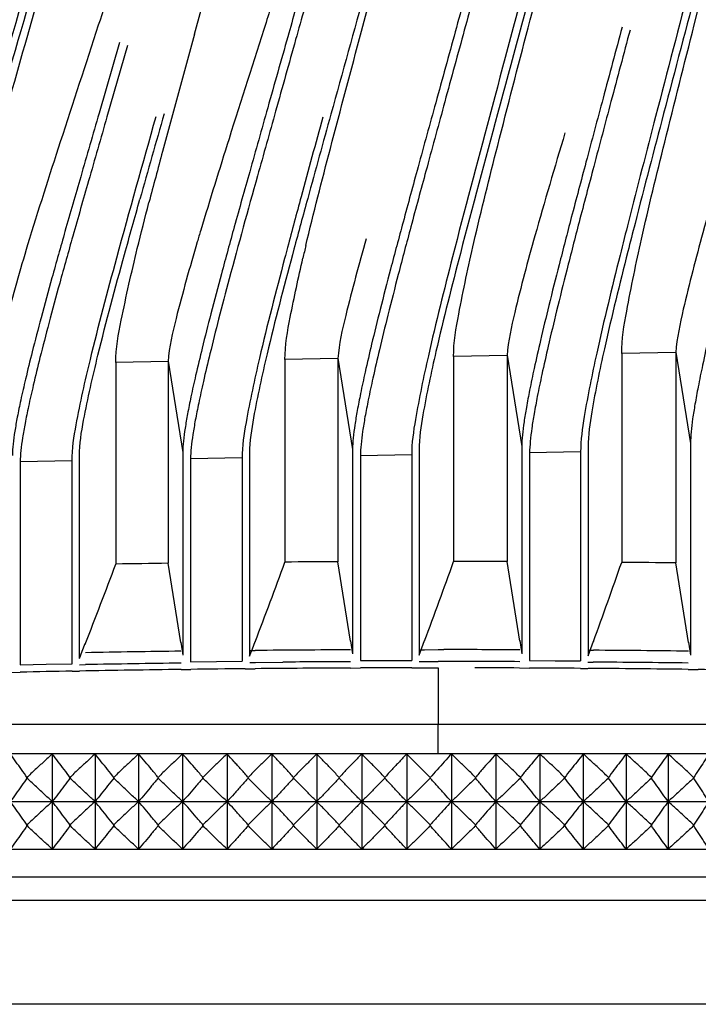
# Model space of a CAD drawing. Units: millimetres. Extents: x 0 to 841, y 0 to 594.
# Drawn here: x 101 to 115, y 241 to 261 of the extents above; entities that cross this region are included whole.
import ezdxf

# ---------------------------------------------------------------- set-up
doc = ezdxf.new("R2010")
doc.units = ezdxf.units.MM
doc.header["$LTSCALE"] = 46.255
doc.layers.get('0').update_dxf_attribs({"true_color": 0xffffff})
doc.layers.add('02___PRT_ALL_AXES', color=7, linetype='Continuous', true_color=0xffffff)
doc.layers.add('09___PRT_ALL_ROUNDS', color=7, linetype='Continuous', true_color=0xffffff)

msp = doc.modelspace()

# ---------------------------------------------------------------- linework, layer by layer
at = {"color": 7, "linetype": 'Continuous', "true_color": 0xffffff}
for p, q in [((101.629, 245.698), (101.629, 244.738)), ((102.493, 245.698), (102.493, 244.738)), ((103.371, 245.698), (103.371, 244.738)), ((104.26, 245.698), (104.26, 244.738)), ((105.158, 245.698), (105.158, 244.738)), ((106.062, 245.698), (106.062, 244.738)), ((106.969, 245.698), (106.969, 244.738)), ((107.878, 245.698), (107.878, 244.738)), ((108.786, 245.698), (108.786, 244.738)), ((109.689, 245.698), (109.689, 244.738)), ((110.587, 245.698), (110.587, 244.738)), ((111.476, 245.698), (111.476, 244.738)), ((112.354, 245.698), (112.354, 244.738)), ((113.218, 245.698), (113.218, 244.738)), ((114.067, 245.698), (114.067, 244.738)), ((100.78, 244.738), (101.629, 244.738)), ((101.629, 244.738), (101.629, 243.778)), ((101.629, 244.738), (102.493, 244.738)), ((102.493, 244.738), (102.493, 243.778)), ((102.493, 244.738), (103.371, 244.738)), ((103.371, 244.738), (103.371, 243.778)), ((103.371, 244.738), (104.26, 244.738)), ((104.26, 244.738), (104.26, 243.778)), ((104.26, 244.738), (105.158, 244.738)), ((105.158, 244.738), (106.062, 244.738)), ((105.158, 244.738), (105.158, 243.778)), ((106.062, 244.738), (106.969, 244.738)), ((106.062, 244.738), (106.062, 243.778)), ((106.969, 244.738), (107.878, 244.738)), ((106.969, 244.738), (106.969, 243.778)), ((107.878, 244.738), (108.786, 244.738)), ((107.878, 244.738), (107.878, 243.778)), ((108.786, 244.738), (109.689, 244.738)), ((108.786, 244.738), (108.786, 243.778)), ((109.689, 244.738), (110.587, 244.738)), ((109.689, 244.738), (109.689, 243.778)), ((110.587, 244.738), (111.476, 244.738)), ((110.587, 244.738), (110.587, 243.778)), ((111.476, 244.738), (112.354, 244.738)), ((111.476, 244.738), (111.476, 243.778)), ((112.354, 244.738), (113.218, 244.738)), ((112.354, 244.738), (112.354, 243.778)), ((113.218, 244.738), (114.067, 244.738)), ((113.218, 244.738), (113.218, 243.778)), ((114.067, 244.738), (114.897, 244.738)), ((114.067, 244.738), (114.067, 243.778)), ((100.78, 243.778), (101.629, 243.778)), ((101.629, 243.778), (102.493, 243.778)), ((102.493, 243.778), (103.371, 243.778)), ((103.371, 243.778), (104.26, 243.778)), ((104.26, 243.778), (105.158, 243.778)), ((105.158, 243.778), (106.062, 243.778)), ((106.062, 243.778), (106.969, 243.778)), ((106.969, 243.778), (107.878, 243.778)), ((107.878, 243.778), (108.786, 243.778)), ((108.786, 243.778), (109.689, 243.778)), ((109.689, 243.778), (110.587, 243.778)), ((110.587, 243.778), (111.476, 243.778)), ((111.476, 243.778), (112.354, 243.778)), ((112.354, 243.778), (113.218, 243.778)), ((113.218, 243.778), (114.067, 243.778)), ((114.067, 243.778), (114.897, 243.778)), ((90.744, 243.218), (107.424, 243.218)), ((107.424, 243.218), (124.104, 243.218)), ((107.424, 242.738), (91.227, 242.738)), ((123.62, 242.738), (107.424, 242.738))]:
    msp.add_line(p, q, dxfattribs=at)
for centre, radius, start, end in [((91.098, 227.371), 25.47, 45.5135, 46.0158), ((127.444, 229.254), 24.2, 137.1961, 137.6967), ((89.564, 225.816), 27.654, 44.5534, 45.5039), ((129.066, 227.784), 26.388, 137.7066, 138.6513)]:
    msp.add_arc(centre, radius, start, end, dxfattribs=at)
for points, start_tangent, end_tangent in [([(101.123, 245.218), (101.007, 245.383), (100.893, 245.542), (100.78, 245.698)], (-0.571434, 0.820648), (-0.590946, 0.806711)), ([(101.629, 245.698), (101.457, 245.542), (101.286, 245.383), (101.11, 245.218)], (-0.742825, -0.669486), (-0.725671, -0.688042)), ([(101.991, 245.218), (101.868, 245.383), (101.748, 245.542), (101.629, 245.698)], (-0.593483, 0.804847), (-0.612936, 0.790133)), ([(102.493, 245.698), (102.323, 245.542), (102.153, 245.383), (101.978, 245.218)], (-0.740192, -0.672396), (-0.722955, -0.690895)), ([(102.875, 245.218), (102.746, 245.383), (102.619, 245.542), (102.493, 245.698)], (-0.613277, 0.789868), (-0.632602, 0.774477)), ([(103.371, 245.698), (103.203, 245.542), (103.034, 245.383), (102.862, 245.218)], (-0.736593, -0.676336), (-0.719245, -0.694756)), ([(103.771, 245.218), (103.635, 245.383), (103.503, 245.542), (103.371, 245.698)], (-0.630987, 0.775793), (-0.650136, 0.759818)), ([(104.26, 245.698), (104.094, 245.542), (103.928, 245.383), (103.758, 245.218)], (-0.731988, -0.681317), (-0.714503, -0.699632)), ([(104.677, 245.218), (104.536, 245.383), (104.398, 245.542), (104.26, 245.698)], (-0.646776, 0.76268), (-0.665717, 0.746205)), ([(105.158, 245.698), (104.994, 245.542), (104.831, 245.383), (104.663, 245.218)], (-0.726327, -0.687349), (-0.70868, -0.70553)), ([(105.591, 245.218), (105.444, 245.383), (105.301, 245.542), (105.158, 245.698)], (-0.660793, 0.750568), (-0.679509, 0.733667)), ([(106.062, 245.698), (105.902, 245.542), (105.741, 245.383), (105.577, 245.218)], (-0.719546, -0.694444), (-0.701714, -0.712458)), ([(106.509, 245.218), (106.358, 245.383), (106.209, 245.542), (106.062, 245.698)], (-0.673178, 0.73948), (-0.691662, 0.722221)), ([(106.969, 245.698), (106.813, 245.542), (106.656, 245.383), (106.496, 245.218)], (-0.71157, -0.702615), (-0.693534, -0.720424)), ([(107.43, 245.218), (107.274, 245.383), (107.121, 245.542), (106.969, 245.698)], (-0.684055, 0.729431), (-0.70231, 0.711871)), ([(107.878, 245.698), (107.726, 245.542), (107.573, 245.383), (107.417, 245.218)], (-0.70231, -0.711871), (-0.684055, -0.729431)), ([(108.352, 245.218), (108.191, 245.383), (108.034, 245.542), (107.878, 245.698)], (-0.693534, 0.720424), (-0.71157, 0.702615)), ([(108.786, 245.698), (108.638, 245.542), (108.49, 245.383), (108.338, 245.218)], (-0.691662, -0.722221), (-0.673178, -0.73948)), ([(110.184, 245.218), (110.016, 245.383), (109.853, 245.542), (109.689, 245.698)], (-0.70868, 0.70553), (-0.726327, 0.687349)), ([(110.587, 245.698), (110.449, 245.542), (110.311, 245.383), (110.17, 245.218)], (-0.665717, -0.746205), (-0.646776, -0.76268)), ([(111.09, 245.218), (110.919, 245.383), (110.753, 245.542), (110.587, 245.698)], (-0.714503, 0.699632), (-0.731988, 0.681317)), ([(111.476, 245.698), (111.344, 245.542), (111.212, 245.383), (111.076, 245.218)], (-0.650136, -0.759818), (-0.630987, -0.775793)), ([(111.985, 245.218), (111.813, 245.383), (111.644, 245.542), (111.476, 245.698)], (-0.719245, 0.694756), (-0.736593, 0.676336)), ([(112.354, 245.698), (112.228, 245.542), (112.102, 245.383), (111.972, 245.218)], (-0.632602, -0.774477), (-0.613277, -0.789868)), ([(112.869, 245.218), (112.694, 245.383), (112.524, 245.542), (112.354, 245.698)], (-0.722955, 0.690895), (-0.740192, 0.672396)), ([(113.218, 245.698), (113.099, 245.542), (112.979, 245.383), (112.856, 245.218)], (-0.612936, -0.790133), (-0.593483, -0.804847)), ([(113.737, 245.218), (113.561, 245.383), (113.39, 245.542), (113.218, 245.698)], (-0.725671, 0.688042), (-0.742825, 0.669486)), ([(114.067, 245.698), (113.954, 245.542), (113.841, 245.383), (113.724, 245.218)], (-0.590946, -0.806711), (-0.571434, -0.820648)), ([(114.588, 245.218), (114.412, 245.383), (114.239, 245.542), (114.067, 245.698)], (-0.727421, 0.686191), (-0.744521, 0.667599)), ([(114.897, 245.698), (114.791, 245.542), (114.685, 245.383), (114.576, 245.218)], (-0.566434, -0.824107), (-0.546957, -0.83716)), ([(101.123, 245.218), (101.007, 245.052), (100.893, 244.893), (100.78, 244.738)], (-0.571434, -0.820648), (-0.590946, -0.806711)), ([(101.629, 244.738), (101.457, 244.893), (101.286, 245.052), (101.11, 245.218)], (-0.742825, 0.669486), (-0.725671, 0.688042)), ([(101.991, 245.218), (101.868, 245.052), (101.748, 244.893), (101.629, 244.738)], (-0.593483, -0.804847), (-0.612936, -0.790133)), ([(102.493, 244.738), (102.323, 244.893), (102.153, 245.052), (101.978, 245.218)], (-0.740192, 0.672396), (-0.722955, 0.690895)), ([(102.875, 245.218), (102.746, 245.052), (102.619, 244.893), (102.493, 244.738)], (-0.613277, -0.789868), (-0.632602, -0.774477)), ([(103.371, 244.738), (103.203, 244.893), (103.034, 245.052), (102.862, 245.218)], (-0.736593, 0.676336), (-0.719245, 0.694756)), ([(103.771, 245.218), (103.635, 245.052), (103.503, 244.893), (103.371, 244.738)], (-0.630987, -0.775793), (-0.650136, -0.759818)), ([(104.26, 244.738), (104.094, 244.893), (103.928, 245.052), (103.758, 245.218)], (-0.731988, 0.681317), (-0.714503, 0.699632)), ([(104.677, 245.218), (104.536, 245.052), (104.398, 244.893), (104.26, 244.738)], (-0.646776, -0.76268), (-0.665717, -0.746205)), ([(105.158, 244.738), (104.994, 244.893), (104.831, 245.052), (104.663, 245.218)], (-0.726327, 0.687349), (-0.70868, 0.70553)), ([(105.591, 245.218), (105.444, 245.052), (105.301, 244.893), (105.158, 244.738)], (-0.660793, -0.750568), (-0.679509, -0.733667)), ([(106.062, 244.738), (105.902, 244.893), (105.741, 245.052), (105.577, 245.218)], (-0.719546, 0.694444), (-0.701714, 0.712458)), ([(106.509, 245.218), (106.358, 245.052), (106.209, 244.893), (106.062, 244.738)], (-0.673178, -0.73948), (-0.691662, -0.722221)), ([(106.969, 244.738), (106.813, 244.893), (106.656, 245.052), (106.496, 245.218)], (-0.71157, 0.702615), (-0.693534, 0.720424)), ([(107.43, 245.218), (107.274, 245.052), (107.121, 244.893), (106.969, 244.738)], (-0.684055, -0.729431), (-0.70231, -0.711871)), ([(107.878, 244.738), (107.726, 244.893), (107.573, 245.052), (107.417, 245.218)], (-0.70231, 0.711871), (-0.684055, 0.729431)), ([(108.352, 245.218), (108.191, 245.052), (108.034, 244.893), (107.878, 244.738)], (-0.693534, -0.720424), (-0.71157, -0.702615)), ([(108.786, 244.738), (108.638, 244.893), (108.49, 245.052), (108.338, 245.218)], (-0.691662, 0.722221), (-0.673178, 0.73948)), ([(109.27, 245.218), (109.106, 245.052), (108.946, 244.893), (108.786, 244.738)], (-0.701714, -0.712458), (-0.719546, -0.694444)), ([(109.689, 244.738), (109.547, 244.893), (109.403, 245.052), (109.256, 245.218)], (-0.679509, 0.733667), (-0.660793, 0.750568)), ([(110.184, 245.218), (110.016, 245.052), (109.853, 244.893), (109.689, 244.738)], (-0.70868, -0.70553), (-0.726327, -0.687349)), ([(110.587, 244.738), (110.449, 244.893), (110.311, 245.052), (110.17, 245.218)], (-0.665717, 0.746205), (-0.646776, 0.76268)), ([(111.09, 245.218), (110.919, 245.052), (110.753, 244.893), (110.587, 244.738)], (-0.714503, -0.699632), (-0.731988, -0.681317)), ([(111.476, 244.738), (111.344, 244.893), (111.212, 245.052), (111.076, 245.218)], (-0.650136, 0.759818), (-0.630987, 0.775793)), ([(111.985, 245.218), (111.813, 245.052), (111.644, 244.893), (111.476, 244.738)], (-0.719245, -0.694756), (-0.736593, -0.676336)), ([(112.354, 244.738), (112.228, 244.893), (112.102, 245.052), (111.972, 245.218)], (-0.632602, 0.774477), (-0.613277, 0.789868)), ([(112.869, 245.218), (112.694, 245.052), (112.524, 244.893), (112.354, 244.738)], (-0.722955, -0.690895), (-0.740192, -0.672396)), ([(113.218, 244.738), (113.099, 244.893), (112.979, 245.052), (112.856, 245.218)], (-0.612936, 0.790133), (-0.593483, 0.804847)), ([(113.737, 245.218), (113.561, 245.052), (113.39, 244.893), (113.218, 244.738)], (-0.725671, -0.688042), (-0.742825, -0.669486)), ([(114.067, 244.738), (113.954, 244.893), (113.841, 245.052), (113.724, 245.218)], (-0.590946, 0.806711), (-0.571434, 0.820648)), ([(114.588, 245.218), (114.412, 245.052), (114.239, 244.893), (114.067, 244.738)], (-0.727421, -0.686191), (-0.744521, -0.667599)), ([(114.897, 244.738), (114.791, 244.893), (114.685, 245.052), (114.576, 245.218)], (-0.566434, 0.824107), (-0.546957, 0.83716)), ([(101.123, 244.258), (101.007, 244.423), (100.893, 244.582), (100.78, 244.738)], (-0.571434, 0.820648), (-0.590946, 0.806711)), ([(101.629, 244.738), (101.457, 244.582), (101.286, 244.423), (101.11, 244.258)], (-0.742825, -0.669486), (-0.725671, -0.688042)), ([(101.991, 244.258), (101.868, 244.423), (101.748, 244.582), (101.629, 244.738)], (-0.593483, 0.804847), (-0.612936, 0.790133)), ([(102.493, 244.738), (102.323, 244.582), (102.153, 244.423), (101.978, 244.258)], (-0.740192, -0.672396), (-0.722955, -0.690895)), ([(102.875, 244.258), (102.746, 244.423), (102.619, 244.582), (102.493, 244.738)], (-0.613277, 0.789868), (-0.632602, 0.774477)), ([(103.371, 244.738), (103.203, 244.582), (103.034, 244.423), (102.862, 244.258)], (-0.736593, -0.676336), (-0.719245, -0.694756)), ([(103.771, 244.258), (103.635, 244.423), (103.503, 244.582), (103.371, 244.738)], (-0.630987, 0.775793), (-0.650136, 0.759818)), ([(104.26, 244.738), (104.094, 244.582), (103.928, 244.423), (103.758, 244.258)], (-0.731988, -0.681317), (-0.714503, -0.699632)), ([(104.677, 244.258), (104.536, 244.423), (104.398, 244.582), (104.26, 244.738)], (-0.646776, 0.76268), (-0.665717, 0.746205)), ([(105.158, 244.738), (104.994, 244.582), (104.831, 244.423), (104.663, 244.258)], (-0.726327, -0.687349), (-0.70868, -0.70553)), ([(105.591, 244.258), (105.444, 244.423), (105.301, 244.582), (105.158, 244.738)], (-0.660793, 0.750568), (-0.679509, 0.733667)), ([(106.062, 244.738), (105.902, 244.582), (105.741, 244.423), (105.577, 244.258)], (-0.719546, -0.694444), (-0.701714, -0.712458)), ([(106.509, 244.258), (106.358, 244.423), (106.209, 244.582), (106.062, 244.738)], (-0.673178, 0.73948), (-0.691662, 0.722221)), ([(106.969, 244.738), (106.813, 244.582), (106.656, 244.423), (106.496, 244.258)], (-0.71157, -0.702615), (-0.693534, -0.720424)), ([(107.43, 244.258), (107.274, 244.423), (107.121, 244.582), (106.969, 244.738)], (-0.684055, 0.729431), (-0.70231, 0.711871)), ([(107.878, 244.738), (107.726, 244.582), (107.573, 244.423), (107.417, 244.258)], (-0.70231, -0.711871), (-0.684055, -0.729431)), ([(108.352, 244.258), (108.191, 244.423), (108.034, 244.582), (107.878, 244.738)], (-0.693534, 0.720424), (-0.71157, 0.702615)), ([(108.786, 244.738), (108.638, 244.582), (108.49, 244.423), (108.338, 244.258)], (-0.691662, -0.722221), (-0.673178, -0.73948)), ([(109.27, 244.258), (109.106, 244.423), (108.946, 244.582), (108.786, 244.738)], (-0.701714, 0.712458), (-0.719546, 0.694444)), ([(109.689, 244.738), (109.547, 244.582), (109.403, 244.423), (109.256, 244.258)], (-0.679509, -0.733667), (-0.660793, -0.750568)), ([(110.184, 244.258), (110.016, 244.423), (109.853, 244.582), (109.689, 244.738)], (-0.70868, 0.70553), (-0.726327, 0.687349)), ([(110.587, 244.738), (110.449, 244.582), (110.311, 244.423), (110.17, 244.258)], (-0.665717, -0.746205), (-0.646776, -0.76268)), ([(111.09, 244.258), (110.919, 244.423), (110.753, 244.582), (110.587, 244.738)], (-0.714503, 0.699632), (-0.731988, 0.681317)), ([(111.476, 244.738), (111.344, 244.582), (111.212, 244.423), (111.076, 244.258)], (-0.650136, -0.759818), (-0.630987, -0.775793)), ([(111.985, 244.258), (111.813, 244.423), (111.644, 244.582), (111.476, 244.738)], (-0.719245, 0.694756), (-0.736593, 0.676336)), ([(112.354, 244.738), (112.228, 244.582), (112.102, 244.423), (111.972, 244.258)], (-0.632602, -0.774477), (-0.613277, -0.789868)), ([(112.869, 244.258), (112.694, 244.423), (112.524, 244.582), (112.354, 244.738)], (-0.722955, 0.690895), (-0.740192, 0.672396)), ([(113.218, 244.738), (113.099, 244.582), (112.979, 244.423), (112.856, 244.258)], (-0.612936, -0.790133), (-0.593483, -0.804847)), ([(113.737, 244.258), (113.561, 244.423), (113.39, 244.582), (113.218, 244.738)], (-0.725671, 0.688042), (-0.742825, 0.669486)), ([(114.067, 244.738), (113.954, 244.582), (113.841, 244.423), (113.724, 244.258)], (-0.590946, -0.806711), (-0.571434, -0.820648)), ([(114.588, 244.258), (114.412, 244.423), (114.239, 244.582), (114.067, 244.738)], (-0.727421, 0.686191), (-0.744521, 0.667599)), ([(114.897, 244.738), (114.791, 244.582), (114.685, 244.423), (114.576, 244.258)], (-0.566434, -0.824107), (-0.546957, -0.83716)), ([(101.123, 244.258), (101.007, 244.092), (100.893, 243.933), (100.78, 243.778)], (-0.571434, -0.820648), (-0.590946, -0.806711)), ([(101.629, 243.778), (101.457, 243.933), (101.286, 244.092), (101.11, 244.258)], (-0.742825, 0.669486), (-0.725671, 0.688042)), ([(101.991, 244.258), (101.868, 244.092), (101.748, 243.933), (101.629, 243.778)], (-0.593483, -0.804847), (-0.612936, -0.790133)), ([(102.493, 243.778), (102.323, 243.933), (102.153, 244.092), (101.978, 244.258)], (-0.740192, 0.672396), (-0.722955, 0.690895)), ([(102.875, 244.258), (102.746, 244.092), (102.619, 243.933), (102.493, 243.778)], (-0.613277, -0.789868), (-0.632602, -0.774477)), ([(103.371, 243.778), (103.203, 243.933), (103.034, 244.092), (102.862, 244.258)], (-0.736593, 0.676336), (-0.719245, 0.694756)), ([(103.771, 244.258), (103.635, 244.092), (103.503, 243.933), (103.371, 243.778)], (-0.630987, -0.775793), (-0.650136, -0.759818)), ([(104.26, 243.778), (104.094, 243.933), (103.928, 244.092), (103.758, 244.258)], (-0.731988, 0.681317), (-0.714503, 0.699632)), ([(104.677, 244.258), (104.536, 244.092), (104.398, 243.933), (104.26, 243.778)], (-0.646776, -0.76268), (-0.665717, -0.746205)), ([(105.158, 243.778), (104.994, 243.933), (104.831, 244.092), (104.663, 244.258)], (-0.726327, 0.687349), (-0.70868, 0.70553)), ([(105.591, 244.258), (105.444, 244.092), (105.301, 243.933), (105.158, 243.778)], (-0.660793, -0.750568), (-0.679509, -0.733667)), ([(106.062, 243.778), (105.902, 243.933), (105.741, 244.092), (105.577, 244.258)], (-0.719546, 0.694444), (-0.701714, 0.712458)), ([(106.509, 244.258), (106.358, 244.092), (106.209, 243.933), (106.062, 243.778)], (-0.673178, -0.73948), (-0.691662, -0.722221)), ([(106.969, 243.778), (106.813, 243.933), (106.656, 244.092), (106.496, 244.258)], (-0.71157, 0.702615), (-0.693534, 0.720424)), ([(107.43, 244.258), (107.274, 244.092), (107.121, 243.933), (106.969, 243.778)], (-0.684055, -0.729431), (-0.70231, -0.711871)), ([(107.878, 243.778), (107.726, 243.933), (107.573, 244.092), (107.417, 244.258)], (-0.70231, 0.711871), (-0.684055, 0.729431)), ([(108.352, 244.258), (108.191, 244.092), (108.034, 243.933), (107.878, 243.778)], (-0.693534, -0.720424), (-0.71157, -0.702615)), ([(108.786, 243.778), (108.638, 243.933), (108.49, 244.092), (108.338, 244.258)], (-0.691662, 0.722221), (-0.673178, 0.73948)), ([(109.27, 244.258), (109.106, 244.092), (108.946, 243.933), (108.786, 243.778)], (-0.701714, -0.712458), (-0.719546, -0.694444)), ([(109.689, 243.778), (109.547, 243.933), (109.403, 244.092), (109.256, 244.258)], (-0.679509, 0.733667), (-0.660793, 0.750568)), ([(110.184, 244.258), (110.016, 244.092), (109.853, 243.933), (109.689, 243.778)], (-0.70868, -0.70553), (-0.726327, -0.687349)), ([(110.587, 243.778), (110.449, 243.933), (110.311, 244.092), (110.17, 244.258)], (-0.665717, 0.746205), (-0.646776, 0.76268)), ([(111.09, 244.258), (110.919, 244.092), (110.753, 243.933), (110.587, 243.778)], (-0.714503, -0.699632), (-0.731988, -0.681317)), ([(111.476, 243.778), (111.344, 243.933), (111.212, 244.092), (111.076, 244.258)], (-0.650136, 0.759818), (-0.630987, 0.775793)), ([(111.985, 244.258), (111.813, 244.092), (111.644, 243.933), (111.476, 243.778)], (-0.719245, -0.694756), (-0.736593, -0.676336)), ([(112.354, 243.778), (112.228, 243.933), (112.102, 244.092), (111.972, 244.258)], (-0.632602, 0.774477), (-0.613277, 0.789868)), ([(112.869, 244.258), (112.694, 244.092), (112.524, 243.933), (112.354, 243.778)], (-0.722955, -0.690895), (-0.740192, -0.672396)), ([(113.218, 243.778), (113.099, 243.933), (112.979, 244.092), (112.856, 244.258)], (-0.612936, 0.790133), (-0.593483, 0.804847)), ([(113.737, 244.258), (113.561, 244.092), (113.39, 243.933), (113.218, 243.778)], (-0.725671, -0.688042), (-0.742825, -0.669486)), ([(114.067, 243.778), (113.954, 243.933), (113.841, 244.092), (113.724, 244.258)], (-0.590946, 0.806711), (-0.571434, 0.820648)), ([(114.588, 244.258), (114.412, 244.092), (114.239, 243.933), (114.067, 243.778)], (-0.727421, -0.686191), (-0.744521, -0.667599)), ([(114.897, 243.778), (114.791, 243.933), (114.685, 244.092), (114.576, 244.258)], (-0.566434, 0.824107), (-0.546957, 0.83716))]:
    msp.add_spline(points, degree=3, dxfattribs=dict(at, start_tangent=start_tangent, end_tangent=end_tangent))
at = {"layer": '02___PRT_ALL_AXES', "color": 7, "linetype": 'Continuous', "true_color": 0xffffff}
for p, q in [((114.595, 260.426), (114.798, 261.224)), ((107.874, 260.298), (108.091, 261.107)), ((104.502, 260.235), (104.638, 260.729)), ((102.987, 260.066), (102.573, 258.64)), ((103.148, 260.006), (102.733, 258.569)), ((106.337, 255.767), (106.321, 255.706)), ((106.38, 255.93), (106.337, 255.767)), ((106.509, 255.895), (106.478, 255.778)), ((114.223, 253.808), (113.129, 253.788)), ((113.129, 253.788), (113.129, 249.569)), ((114.223, 253.813), (114.519, 251.972)), ((114.223, 253.808), (114.223, 249.557)), ((103.969, 253.626), (102.912, 253.608)), ((102.912, 253.608), (102.912, 249.533)), ((103.969, 253.632), (104.264, 251.79)), ((103.969, 253.626), (103.969, 249.549)), ((107.398, 253.686), (106.328, 253.668)), ((106.328, 253.668), (106.328, 249.574)), ((107.398, 253.692), (107.694, 251.85)), ((107.398, 253.686), (107.398, 249.581)), ((110.816, 253.747), (109.733, 253.728)), ((109.733, 253.728), (109.733, 249.586)), ((110.816, 253.753), (111.111, 251.911)), ((110.816, 253.747), (110.816, 249.583)), ((104.264, 251.79), (104.264, 247.692)), ((105.613, 251.778), (105.613, 247.674)), ((107.694, 251.85), (107.694, 247.721)), ((109.037, 251.84), (109.037, 247.693)), ((111.111, 251.911), (111.111, 247.721)), ((112.3, 251.799), (111.269, 251.78)), ((111.269, 251.78), (111.269, 247.987)), ((112.3, 251.799), (112.3, 248.532)), ((112.45, 251.902), (112.45, 247.683)), ((114.519, 251.972), (114.519, 247.692)), ((102.028, 251.617), (100.981, 251.598)), ((100.981, 251.598), (100.981, 247.898)), ((102.028, 248.439), (102.028, 251.617)), ((102.176, 247.626), (102.176, 251.717)), ((105.463, 251.677), (104.422, 251.659)), ((104.422, 251.659), (104.422, 247.957)), ((105.463, 251.677), (105.463, 248.501)), ((108.887, 251.738), (107.852, 251.72)), ((107.852, 251.72), (107.852, 247.986)), ((108.887, 251.738), (108.887, 248.531)), ((104.222, 247.949), (103.969, 249.549)), ((107.652, 247.978), (107.398, 249.581)), ((111.069, 247.978), (110.816, 249.583)), ((114.477, 247.95), (114.223, 249.557)), ((102.028, 247.522), (102.028, 248.439)), ((105.463, 248.501), (105.463, 247.57)), ((108.887, 248.531), (108.887, 247.589)), ((112.3, 248.532), (112.3, 247.579)), ((100.981, 247.898), (100.981, 247.633)), ((102.235, 247.777), (102.294, 247.928)), ((104.222, 247.957), (104.264, 247.692)), ((104.422, 247.957), (104.422, 247.692)), ((105.613, 247.674), (105.67, 247.823)), ((105.67, 247.823), (105.727, 247.973)), ((107.652, 247.986), (107.694, 247.721)), ((107.852, 247.986), (107.852, 247.721)), ((109.036, 247.805), (109.149, 247.805)), ((109.037, 247.693), (109.092, 247.841)), ((109.092, 247.841), (109.148, 247.99)), ((109.149, 247.805), (109.423, 247.806)), ((109.423, 247.806), (109.537, 247.806)), ((111.069, 247.987), (111.111, 247.721)), ((111.269, 247.987), (111.269, 247.721)), ((112.45, 247.683), (112.504, 247.83)), ((112.504, 247.83), (112.558, 247.978)), ((114.477, 247.959), (114.519, 247.692)), ((100.981, 247.633), (100.981, 247.501)), ((102.176, 247.626), (102.235, 247.777)), ((104.422, 247.692), (104.422, 247.558)), ((105.612, 247.788), (105.728, 247.789)), ((107.852, 247.721), (107.852, 247.586)), ((111.269, 247.721), (111.269, 247.585)), ((112.451, 247.794), (112.557, 247.793)), ((100.981, 247.501), (101.502, 247.512)), ((101.502, 247.512), (102.028, 247.522)), ((102.178, 247.501), (102.301, 247.503)), ((104.422, 247.558), (104.942, 247.564)), ((104.942, 247.564), (105.463, 247.57)), ((105.615, 247.548), (105.733, 247.549)), ((105.733, 247.549), (106.284, 247.553)), ((107.852, 247.586), (108.369, 247.588)), ((108.369, 247.588), (108.887, 247.589)), ((109.037, 247.565), (109.148, 247.565)), ((109.148, 247.565), (109.424, 247.566)), ((111.269, 247.585), (111.786, 247.582)), ((111.786, 247.582), (112.3, 247.579)), ((112.448, 247.554), (112.552, 247.553)), ((109.424, 246.296), (99.851, 246.296)), ((109.424, 245.698), (109.424, 246.296)), ((109.424, 245.698), (91.755, 245.698)), ((123.05, 245.698), (109.424, 245.698)), ((107.424, 240.642), (90.348, 240.642)), ((124.664, 240.642), (107.424, 240.642))]:
    msp.add_line(p, q, dxfattribs=at)
for points in [[(102.294, 247.928), (102.294, 247.923), (102.294, 247.919)], [(104.222, 247.957), (104.222, 247.953), (104.222, 247.949)], [(105.727, 247.973), (105.727, 247.969), (105.727, 247.965)], [(107.652, 247.986), (107.652, 247.982), (107.652, 247.978)], [(109.148, 247.99), (109.148, 247.986), (109.148, 247.982)], [(111.069, 247.987), (111.069, 247.983), (111.069, 247.978)], [(112.558, 247.978), (112.558, 247.974), (112.558, 247.97)], [(114.477, 247.959), (114.477, 247.955), (114.477, 247.95)]]:
    msp.add_lwpolyline(points, dxfattribs=at)
for centre, radius, start, end in [((555.352, 135.924), 467.675, 164.58507, 164.88605), ((604.414, 115.875), 520.486, 164.08168, 164.27913), ((578.164, 129.212), 488.507, 164.6456, 164.84151), ((225.91, 224.877), 126.435, 164.87579, 165.35867), ((392.205, 180.033), 293.608, 164.69031, 164.91588), ((303.896, 201.886), 205.747, 164.35411, 164.95447), ((400.854, 178.204), 302.259, 164.79623, 165.01744), ((338.351, 194.235), 240.035, 164.85393, 165.10648), ((333.151, 195.047), 234.668, 164.71247, 164.97175), ((256.273, 216.671), 152.825, 164.91633, 165.28542), ((169.502, 236.867), 67.717, 163.34363, 163.55145), ((258.432, 216.318), 154.825, 165.01701, 165.3846), ((152.981, 245.004), 47.514, 166.6589, 166.9724), ((-27.288, 298.433), 139.08, 338.70301, 339.41494), ((109.426, -155.112), 404.698, 90.77263, 90.92229), ((-26.227, 298.194), 141.191, 339.16029, 339.85725), ((109.424, -154.895), 404.481, 90.28693, 90.4385), ((-25.155, 297.938), 143.293, 339.59647, 340.27918), ((109.424, -154.852), 404.438, 89.80273, 89.95609), ((-24.072, 297.664), 145.387, 340.01293, 340.68204), ((109.423, -154.981), 404.566, 89.32009, 89.47511), ((109.433, -160.777), 408.583, 90.24961, 90.51952), ((109.407, -156.569), 404.375, 89.76461, 89.98154), ((109.554, -171.544), 419.351, 90.72835, 90.99147), ((109.322, -170.442), 418.248, 89.29395, 89.55684), ((109.425, -158.592), 406.158, 90.73298, 91.00499), ((109.424, -158.526), 406.092, 90.25004, 90.44304), ((109.424, -158.446), 406.012, 89.76773, 90.00002), ((109.423, -158.506), 406.072, 89.28776, 89.55854)]:
    msp.add_arc(centre, radius, start, end, dxfattribs=at)
for points, start_tangent, end_tangent in [([(114.235, 273.591), (113.624, 270.924), (112.927, 268.04), (112.15, 264.967), (111.312, 261.77), (110.457, 258.568), (109.712, 255.737), (109.224, 253.741), (108.963, 252.455), (108.887, 251.738)], (-0.217491, -0.976062), (0.004687, -0.999989)), ([(114.408, 273.556), (113.796, 270.907), (113.098, 268.04), (112.319, 264.987), (111.478, 261.809), (110.619, 258.626), (109.87, 255.81), (109.378, 253.827), (109.115, 252.551), (109.037, 251.84)], (-0.219129, -0.975696), (-0.000133, -1)), ([(113.318, 273.575), (113.207, 273.091), (113.087, 272.569), (112.956, 272.003), (112.811, 271.389), (112.651, 270.72), (112.475, 269.991), (112.281, 269.198), (112.067, 268.338), (111.833, 267.408), (111.576, 266.407), (111.298, 265.337), (110.998, 264.196), (110.671, 262.972), (110.315, 261.653), (109.926, 260.226), (109.531, 258.781), (109.175, 257.472)], (-0.220636, -0.975356), (-0.261985, -0.965072)), ([(109.733, 253.728), (109.837, 254.583), (110.144, 256.03), (110.625, 257.991), (111.239, 260.362), (111.938, 263.044), (112.723, 266.108), (113.586, 269.614), (114.505, 273.592)], (0, 1), (0.216425, 0.976299)), ([(113.171, 273.578), (113.06, 273.095), (112.94, 272.576), (112.808, 272.013), (112.663, 271.401), (112.502, 270.734), (112.325, 270.008), (112.13, 269.219), (111.916, 268.363), (111.68, 267.437), (111.423, 266.441), (111.144, 265.375), (110.843, 264.24), (110.515, 263.021), (110.157, 261.707), (109.767, 260.286)], (-0.222346, -0.974968), (-0.265306, -0.964164)), ([(95.117, 251.496), (95.203, 252.207), (95.498, 253.496), (96.05, 255.501), (96.871, 258.288), (97.83, 261.508), (98.768, 264.724), (99.633, 267.807), (100.405, 270.697), (101.082, 273.369)], (-0.004772, 0.999989), (0.238873, 0.971051)), ([(95.264, 251.593), (95.352, 252.298), (95.65, 253.577), (96.205, 255.569), (97.031, 258.339), (97.994, 261.542), (98.935, 264.74), (99.802, 267.805), (100.577, 270.677), (101.254, 273.331)], (0.00016, 1), (0.240633, 0.970616)), ([(96.044, 253.488), (96.16, 254.337), (96.505, 255.781), (97.044, 257.741), (97.729, 260.11), (98.508, 262.792), (99.38, 265.856), (100.339, 269.37), (101.36, 273.37)], (0, 1), (0.237671, 0.971346)), ([(103.308, 273.412), (103.187, 272.922), (103.056, 272.395), (102.911, 271.823), (102.752, 271.202), (102.577, 270.524), (102.382, 269.786), (102.168, 268.983), (101.932, 268.11), (101.673, 267.167), (101.389, 266.152), (101.082, 265.067), (100.749, 263.912), (100.387, 262.67), (99.991, 261.329), (99.566, 259.901), (99.15, 258.51), (98.779, 257.264), (98.459, 256.179), (98.188, 255.243), (97.962, 254.437), (97.779, 253.752), (97.641, 253.204), (97.541, 252.779), (97.47, 252.441), (97.418, 252.153), (97.382, 251.894), (97.368, 251.669)], (-0.238415, -0.971163), (-0.004089, -0.999992)), ([(103.455, 273.409), (103.335, 272.917), (103.204, 272.387), (103.06, 271.813), (102.902, 271.189), (102.727, 270.509), (102.533, 269.768), (102.32, 268.962), (102.085, 268.086), (101.826, 267.138), (101.544, 266.118), (101.237, 265.029), (100.906, 263.868), (100.545, 262.621), (100.151, 261.275), (99.727, 259.84), (99.31, 258.437), (98.938, 257.178), (98.617, 256.083), (98.346, 255.138), (98.119, 254.325), (97.936, 253.635), (97.797, 253.081), (97.698, 252.653), (97.626, 252.313), (97.575, 252.024), (97.54, 251.764), (97.526, 251.538)], (-0.236591, -0.971609), (-0.001722, -0.999999)), ([(98.579, 251.556), (98.664, 252.28), (98.956, 253.589), (99.501, 255.625), (100.316, 258.471), (101.243, 261.672), (102.143, 264.851), (102.977, 267.904), (103.722, 270.77), (104.377, 273.424)], (-0.004749, 0.999989), (0.233138, 0.972444)), ([(98.727, 251.655), (98.815, 252.371), (99.109, 253.671), (99.657, 255.694), (100.476, 258.523), (101.407, 261.707), (102.311, 264.867), (103.146, 267.903), (103.894, 270.752), (104.549, 273.387)], (0.000154, 1), (0.234865, 0.972028)), ([(99.484, 253.548), (99.597, 254.398), (99.931, 255.843), (100.455, 257.803), (101.12, 260.173), (101.878, 262.854), (102.727, 265.918), (103.66, 269.431), (104.653, 273.425)], (0, 1), (0.231971, 0.972723)), ([(101.791, 268.512), (101.119, 266.338), (100.064, 263.068), (99.161, 260.359), (98.372, 258.005), (97.694, 255.921), (97.241, 254.373), (97.072, 253.506)], (-0.289995, -0.957028), (-0.06904, -0.997614)), ([(106.237, 261.392), (105.946, 260.475), (105.198, 258.122), (104.627, 256.276)], (-0.302135, -0.953265), (-0.286601, -0.95805)), ([(106.9, 261.398), (106.544, 260.126), (106.139, 258.681), (105.773, 257.374)], (-0.268739, -0.963213), (-0.268587, -0.963255)), ([(102.837, 261.272), (102.558, 260.416), (101.791, 258.063), (101.131, 255.981), (100.692, 254.434), (100.527, 253.566)], (-0.309476, -0.950907), (-0.068646, -0.997641)), ([(106.699, 261.299), (106.385, 260.185), (105.979, 258.751), (105.615, 257.458), (105.304, 256.346), (105.046, 255.399)], (-0.270892, -0.96261), (-0.260146, -0.965569)), ([(107.956, 261.149), (107.255, 258.619), (106.787, 256.92)], (-0.266261, -0.963901), (-0.263522, -0.964653)), ([(114.524, 261.302), (113.814, 258.576), (113.266, 256.449)], (-0.251464, -0.967867), (-0.245977, -0.969276)), ([(114.669, 261.267), (113.976, 258.634), (113.398, 256.413)], (-0.253885, -0.967235), (-0.248193, -0.968711)), ([(113.138, 260.38), (112.753, 258.945), (112.407, 257.649)], (-0.259049, -0.965864), (-0.257457, -0.96629)), ([(113.129, 253.788), (113.23, 254.645), (113.528, 256.094), (113.997, 258.055), (114.595, 260.426)], (0, 1), (0.246483, 0.969147)), ([(106.75, 255.967), (107.245, 257.928), (107.874, 260.298)], (0.230693, 0.973027), (0.258682, 0.965962)), ([(109.767, 260.286), (109.372, 258.851), (109.016, 257.556)], (-0.265306, -0.964164), (-0.263764, -0.964587)), ([(113.297, 260.32), (112.912, 258.875), (112.565, 257.565)], (-0.257222, -0.966352), (-0.255688, -0.966759)), ([(102.573, 258.64), (102.202, 257.358), (101.885, 256.254), (101.621, 255.313), (101.402, 254.508), (101.223, 253.821), (101.088, 253.27), (100.991, 252.843), (100.922, 252.504), (100.871, 252.215), (100.837, 251.955), (100.823, 251.729)], (-0.278825, -0.960342), (-0.004069, -0.999992)), ([(102.733, 258.569), (102.361, 257.273), (102.043, 256.158), (101.778, 255.209), (101.559, 254.396), (101.38, 253.704), (101.245, 253.147), (101.148, 252.717), (101.078, 252.375), (101.028, 252.086), (100.994, 251.825), (100.981, 251.598)], (-0.27701, -0.960867), (-0.001663, -0.999999)), ([(102.028, 251.617), (102.111, 252.347), (102.398, 253.669), (102.931, 255.72), (103.726, 258.575)], (-0.00473, 0.999989), (0.27127, 0.962503)), ([(111.983, 258.241), (111.375, 256.163), (110.969, 254.618), (110.816, 253.747)], (-0.287538, -0.957769), (-0.067496, -0.99772)), ([(115.362, 258.301), (114.768, 256.224), (114.373, 254.68), (114.223, 253.808)], (-0.281098, -0.959679), (-0.067124, -0.997745)), ([(112.407, 257.649), (112.111, 256.532), (111.864, 255.577), (111.658, 254.757), (111.489, 254.053), (111.361, 253.485), (111.269, 253.046), (111.203, 252.699), (111.156, 252.405), (111.124, 252.141), (111.111, 251.911)], (-0.257457, -0.96629), (-0.004009, -0.999992)), ([(112.565, 257.565), (112.268, 256.437), (112.02, 255.473), (111.814, 254.647), (111.645, 253.937), (111.517, 253.363), (111.425, 252.921), (111.36, 252.571), (111.313, 252.276), (111.282, 252.011), (111.269, 251.78)], (-0.255688, -0.966759), (-0.001508, -0.999999)), ([(115.783, 257.722), (115.495, 256.608), (115.255, 255.654), (115.054, 254.833), (114.888, 254.126), (114.763, 253.554), (114.673, 253.112), (114.609, 252.763), (114.562, 252.468), (114.531, 252.203), (114.519, 251.972)], (-0.251402, -0.967883), (-0.003989, -0.999992)), ([(102.176, 251.717), (102.262, 252.44), (102.551, 253.752), (103.088, 255.79), (103.398, 256.902)], (0.000145, 1), (0.270561, 0.962703)), ([(102.912, 253.608), (103.022, 254.459), (103.346, 255.905), (103.581, 256.835)], (0, 1), (0.252022, 0.967722)), ([(113.266, 256.449), (113.095, 255.77), (112.624, 253.791), (112.373, 252.514), (112.3, 251.799)], (-0.245977, -0.969276), (0.004675, -0.999989)), ([(113.398, 256.413), (113.253, 255.844), (112.779, 253.879), (112.525, 252.611), (112.45, 251.902)], (-0.248193, -0.968711), (-0.000118, -1)), ([(104.557, 256.041), (104.129, 254.495), (103.969, 253.626)], (-0.283124, -0.959083), (-0.068257, -0.997668)), ([(107.971, 256.102), (107.555, 254.556), (107.398, 253.686)], (-0.276383, -0.961048), (-0.067874, -0.997694)), ([(106.478, 255.778), (105.967, 253.777), (105.694, 252.491), (105.613, 251.778)], (-0.258549, -0.965998), (-0.000148, -1)), ([(106.321, 255.706), (105.813, 253.692), (105.542, 252.396), (105.463, 251.677)], (-0.255731, -0.966748), (0.004697, -0.999989)), ([(106.328, 253.668), (106.435, 254.521), (106.691, 255.714)], (0, 1), (0.225366, 0.974274)), ([(105.046, 255.399), (104.831, 254.589), (104.656, 253.897), (104.524, 253.341), (104.429, 252.91), (104.361, 252.568), (104.311, 252.278), (104.278, 252.017), (104.264, 251.79)], (-0.260146, -0.965569), (-0.004049, -0.999992)), ([(108.46, 255.489), (108.25, 254.674), (108.078, 253.975), (107.948, 253.413), (107.854, 252.978), (107.788, 252.634), (107.739, 252.342), (107.707, 252.079), (107.694, 251.85)], (-0.253739, -0.967273), (-0.004029, -0.999992)), ([(108.617, 255.385), (108.407, 254.563), (108.235, 253.859), (108.104, 253.291), (108.011, 252.852), (107.944, 252.506), (107.896, 252.212), (107.864, 251.949), (107.852, 251.72)], (-0.252053, -0.967713), (-0.001557, -0.999999)), ([(105.203, 255.295), (104.988, 254.478), (104.813, 253.781), (104.68, 253.219), (104.585, 252.784), (104.517, 252.44), (104.468, 252.149), (104.435, 251.887), (104.422, 251.659)], (-0.258459, -0.966022), (-0.001608, -0.999999)), ([(115.199, 246.296), (118.121, 246.296), (122.144, 246.296), (125.781, 246.296), (128.926, 246.296), (131.476, 246.295), (133.354, 246.295), (134.495, 246.295), (134.88, 246.295), (134.495, 246.295), (133.354, 246.295), (131.476, 246.295), (128.925, 246.296), (125.779, 246.296), (122.143, 246.296), (118.121, 246.296), (113.839, 246.296), (110.909, 246.296), (109.424, 246.296)], (1, -0.000009), (-1, -0.000002))]:
    msp.add_spline(points, degree=3, dxfattribs=dict(at, start_tangent=start_tangent, end_tangent=end_tangent))
at = {"layer": '09___PRT_ALL_ROUNDS', "color": 7, "linetype": 'Continuous', "true_color": 0xffffff}
for p, q in [((104.231, 247.405), (104.425, 247.407)), ((105.521, 247.419), (105.729, 247.421)), ((107.654, 247.434), (107.852, 247.435)), ((108.888, 247.438), (109.038, 247.438)), ((109.038, 247.438), (109.424, 247.438)), ((109.424, 247.435), (109.424, 246.296)), ((111.065, 247.435), (111.268, 247.434)), ((112.299, 247.428), (112.448, 247.427)), ((114.473, 247.407), (114.676, 247.404)), ((100.79, 247.346), (100.983, 247.35)), ((102.03, 247.371), (102.18, 247.374))]:
    msp.add_line(p, q, dxfattribs=at)
for centre, radius, start, end in [((109.428, -159.265), 406.703, 90.73209, 91.02103), ((109.424, -158.977), 406.415, 90.55021, 90.70478), ((109.423, -158.878), 406.316, 90.24948, 90.52088), ((109.423, -158.881), 406.319, 90.07547, 90.22149), ((109.423, -159.004), 406.442, 89.76844, 89.89532), ((109.422, -159.235), 406.673, 89.59464, 89.73983), ((109.42, -159.481), 406.919, 89.28852, 89.57358), ((109.422, -159.313), 406.751, 89.1157, 89.25998), ((109.432, -159.53), 406.968, 91.0422, 91.18959)]:
    msp.add_arc(centre, radius, start, end, dxfattribs=at)

doc.saveas('drawing.dxf')
